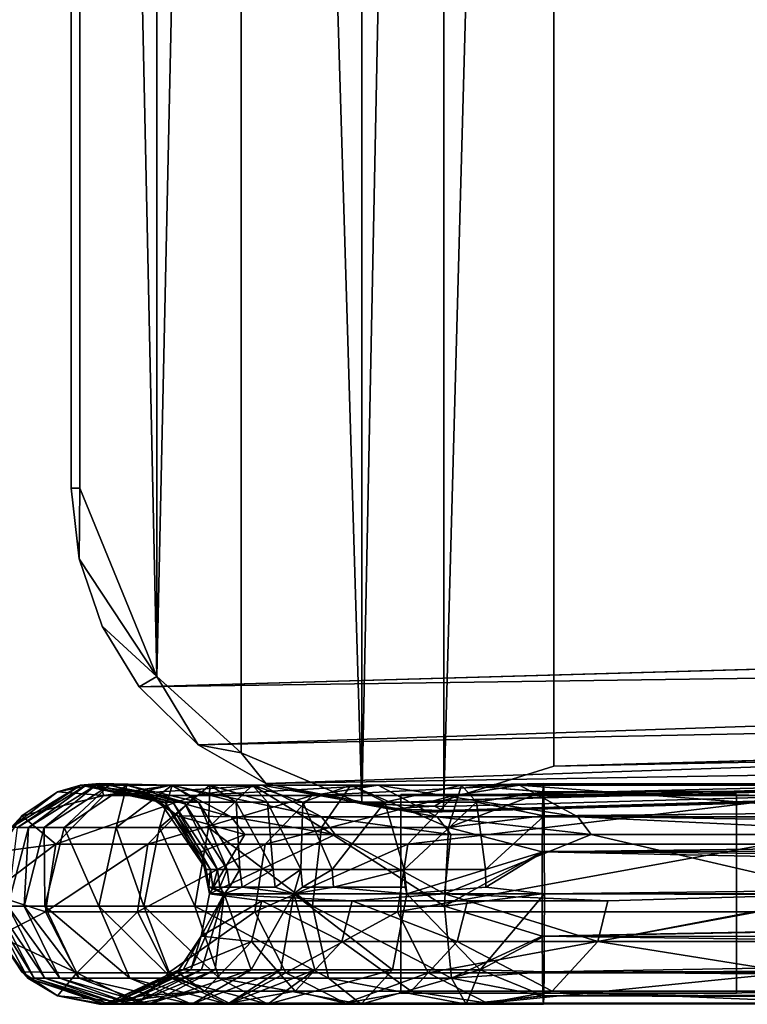
# Model space of a CAD drawing. Units: inches. Extents: x 1018 to 1306, y 55 to 406.
# Drawn here: x 1086 to 1090, y 90 to 95 of the extents above; entities that cross this region are included whole.
import ezdxf

# ---------------------------------------------------------------- set-up
doc = ezdxf.new("R2010")
doc.units = ezdxf.units.IN
doc.header["$MEASUREMENT"] = 0
for name, color, linetype in [('A-FURN', 7, 'Continuous'), ('A-FURN-ATTRIBUTE-T', 7, 'Continuous'), ('TK3SEAT_BASE', 250, 'Continuous')]:
    doc.layers.add(name, color=color, linetype=linetype)

# ---------------------------------------------------------------- blocks, each defined once
blk = doc.blocks.new('3_NCGMS')
at = {"layer": 'TK3SEAT_BASE'}
for points in [[(9.1833, -6.6823, 1.2009), (9.1833, 10.4436, 1.2009), (9.0751, 2.5847, 1.1888)], [(9.1833, -6.6823, 1.2009), (9.206, 2.5849, 1.2003), (9.1833, 10.4436, 1.2009)], [(8.2462, 5.2566, 15.2191), (8.5178, -8.2246, 16.173), (8.0703, 5.1552, 15.1253)], [(8.4853, 4.4177, 15.7394), (8.6915, -7.9237, 16.2927), (8.2462, 5.2566, 15.2191)], [(8.6915, -7.9237, 16.2927), (8.5178, -8.2246, 16.173), (8.2462, 5.2566, 15.2191)], [(7.8753, 5.048, 15.0992), (8.0703, 5.1552, 15.1253), (8.2594, -8.4882, 16.1298)], [(8.2594, -8.4882, 16.1298), (8.0703, 5.1552, 15.1253), (8.5178, -8.2246, 16.173)], [(8.296, 4.5544, 17.6057), (8.6136, -6.6408, 18.4581), (8.3906, 4.5552, 17.5802)], [(8.4599, 4.5519, 17.5109), (8.3906, 4.5552, 17.5802), (8.7666, -7.1302, 18.4342)], [(8.7666, -7.1302, 18.4342), (8.3906, 4.5552, 17.5802), (8.6136, -6.6408, 18.4581)], [(8.7939, -7.1323, 18.3961), (8.4599, 4.5519, 17.5109), (8.7666, -7.1302, 18.4342)], [(8.7939, -7.1323, 18.3961), (8.811, -7.1352, 18.3525), (8.4599, 4.5519, 17.5109)], [(8.4853, 4.5454, 17.4165), (8.4599, 4.5519, 17.5109), (8.811, -7.1352, 18.3525)], [(8.8168, -7.1385, 18.306), (8.4853, 4.5454, 17.4165), (8.811, -7.1352, 18.3525)], [(8.4853, 4.4177, 15.7394), (8.8168, -7.2662, 16.629), (8.6915, -7.9237, 16.2927)], [(8.7286, -6.6853, 0.8967), (8.7434, 2.5822, 0.9291), (8.6912, -6.6871, 0.7084)], [(8.7434, 2.5822, 0.9291), (8.7028, 2.579, 0.6023), (8.6912, -6.6871, 0.7084)], [(8.7287, -6.689, 0.5201), (8.6912, -6.6871, 0.7084), (8.7028, 2.579, 0.6023)], [(8.8776, 2.5763, 0.323), (8.7287, -6.689, 0.5201), (8.7028, 2.579, 0.6023)], [(8.7286, -6.6853, 0.8967), (8.8351, -6.6837, 1.0565), (8.7434, 2.5822, 0.9291)], [(8.8355, -6.6905, 0.3606), (8.7287, -6.689, 0.5201), (8.8776, 2.5763, 0.323)], [(8.7434, 2.5822, 0.9291), (8.8351, -6.6837, 1.0565), (8.981, 2.5844, 1.1573)], [(8.8351, -6.6837, 1.0565), (8.9947, -6.6827, 1.1633), (8.981, 2.5844, 1.1573)], [(8.8355, -6.6905, 0.3606), (8.8776, 2.5763, 0.323), (8.9951, -6.6916, 0.254)], [(8.8776, 2.5763, 0.323), (9.1895, 2.5752, 0.2166), (8.9951, -6.6916, 0.254)], [(8.981, 2.5844, 1.1573), (8.9947, -6.6827, 1.1633), (9.0751, 2.5847, 1.1888)], [(9.1833, -6.6823, 1.2009), (9.0751, 2.5847, 1.1888), (8.9947, -6.6827, 1.1633)], [(9.1835, -6.692, 0.2166), (8.9951, -6.6916, 0.254), (9.1895, 2.5752, 0.2166)], [(9.1833, -6.6823, 1.2009), (9.3717, -6.6827, 1.1634), (9.206, 2.5849, 1.2003)], [(9.3718, -6.6916, 0.2541), (9.1835, -6.692, 0.2166), (9.1895, 2.5752, 0.2166)], [(9.4986, 2.5763, 0.3308), (9.3718, -6.6916, 0.2541), (9.1895, 2.5752, 0.2166)], [(9.206, 2.5849, 1.2003), (9.3717, -6.6827, 1.1634), (9.3744, 2.5845, 1.1623)], [(9.3717, -6.6827, 1.1634), (9.5313, -6.6837, 1.0566), (9.3744, 2.5845, 1.1623)], [(9.5314, -6.6905, 0.3608), (9.3718, -6.6916, 0.2541), (9.4986, 2.5763, 0.3308)], [(9.6177, 2.5823, 0.94), (9.3744, 2.5845, 1.1623), (9.5313, -6.6837, 1.0566)], [(9.4986, 2.5763, 0.3308), (9.6663, 2.5791, 0.6142), (9.638, -6.689, 0.5204)], [(9.5314, -6.6905, 0.3608), (9.4986, 2.5763, 0.3308), (9.638, -6.689, 0.5204)], [(9.638, -6.6853, 0.897), (9.6177, 2.5823, 0.94), (9.5313, -6.6837, 1.0566)], [(9.638, -6.6853, 0.897), (9.6755, -6.6871, 0.7087), (9.6177, 2.5823, 0.94)], [(9.6177, 2.5823, 0.94), (9.6755, -6.6871, 0.7087), (9.6663, 2.5791, 0.6142)], [(9.6755, -6.6871, 0.7087), (9.638, -6.689, 0.5204), (9.6663, 2.5791, 0.6142)], [(9.1833, -5.3325, 16.7331), (9.3955, -4.8645, 18.2843), (9.3955, -6.4448, 13.054)], [(9.6171, -5.0618, 18.3615), (9.3955, -6.4448, 13.054), (9.3955, -4.8645, 18.2843)], [(8.9176, -4.8923, 18.2952), (8.9176, -6.4734, 13.0625), (8.8394, -6.5331, 13.0803)], [(8.9176, -4.8923, 18.2952), (8.8394, -6.5331, 13.0803), (8.8394, -4.9503, 18.3179)], [(8.9176, -4.8923, 18.2952), (9.1833, -5.3325, 16.7331), (8.9176, -6.4734, 13.0625)], [(8.6978, -5.2034, 18.4169), (8.8394, -4.9503, 18.3179), (8.6978, -6.7935, 13.158)], [(8.8394, -6.5331, 13.0803), (8.6978, -6.7935, 13.158), (8.8394, -4.9503, 18.3179)], [(9.6171, -5.0618, 18.3615), (9.6171, -6.6478, 13.1145), (9.3955, -6.4448, 13.054)], [(9.6171, -5.0618, 18.3615), (9.6706, -5.3427, 18.4714), (9.6171, -6.6478, 13.1145)], [(8.6978, -5.2034, 18.4169), (8.6978, -6.7935, 13.158), (8.7442, -7.0838, 13.2445)], [(8.6978, -5.2034, 18.4169), (8.7442, -7.0838, 13.2445), (8.7442, -5.4855, 18.5273)], [(9.1833, -7.127, 9.8893), (8.9176, -6.4734, 13.0625), (9.1833, -5.3325, 16.7331)], [(9.1833, -5.3325, 16.7331), (9.2138, -6.3996, 13.0405), (9.1833, -7.127, 9.8893)], [(9.1833, -5.3325, 16.7331), (9.3955, -6.4448, 13.054), (9.2138, -6.3996, 13.0405)], [(9.5354, -5.5988, 18.5716), (9.6706, -6.9369, 13.2007), (9.6706, -5.3427, 18.4714)], [(9.6171, -6.6478, 13.1145), (9.6706, -5.3427, 18.4714), (9.6706, -6.9369, 13.2007)], [(8.9609, -5.6874, 18.6063), (8.7442, -5.4855, 18.5273), (8.9609, -7.2916, 13.3065)], [(8.9609, -7.2916, 13.3065), (8.7442, -5.4855, 18.5273), (8.7442, -7.0838, 13.2445)], [(9.5354, -5.5988, 18.5716), (9.2636, -5.7308, 18.6233), (9.5354, -7.2005, 13.2793)], [(9.5354, -5.5988, 18.5716), (9.5354, -7.2005, 13.2793), (9.6706, -6.9369, 13.2007)], [(8.9609, -5.6874, 18.6063), (8.9609, -7.2916, 13.3065), (9.2636, -7.3363, 13.3198)], [(8.9609, -5.6874, 18.6063), (9.2636, -7.3363, 13.3198), (9.2636, -5.7308, 18.6233)], [(9.5354, -7.2005, 13.2793), (9.2636, -5.7308, 18.6233), (9.2636, -7.3363, 13.3198)], [(9.2138, -7.0247, 10.3825), (9.1833, -7.127, 9.8893), (9.2138, -6.3996, 13.0405)], [(9.2138, -7.0247, 10.3825), (9.2138, -6.3996, 13.0405), (9.3955, -6.4448, 13.054)], [(9.3955, -7.0705, 10.3941), (9.2138, -7.0247, 10.3825), (9.3955, -6.4448, 13.054)], [(9.3955, -7.0705, 10.3941), (9.3955, -6.4448, 13.054), (9.6171, -6.6478, 13.1145)], [(8.9176, -6.4734, 13.0625), (8.9176, -7.0994, 10.4014), (8.8394, -7.1598, 10.4167)], [(8.9176, -6.4734, 13.0625), (8.8394, -7.1598, 10.4167), (8.8394, -6.5331, 13.0803)], [(8.9176, -6.4734, 13.0625), (9.1833, -7.127, 9.8893), (8.9176, -7.0994, 10.4014)], [(8.8394, -6.5331, 13.0803), (8.8394, -7.1598, 10.4167), (8.6978, -7.4232, 10.4835)], [(8.8394, -6.5331, 13.0803), (8.6978, -7.4232, 10.4835), (8.6978, -6.7935, 13.158)], [(-9.0658, -6.6408, 18.4581), (-9.2188, -7.1302, 18.4342), (8.7666, -7.1302, 18.4342)], [(8.6136, -6.6408, 18.4581), (-9.0658, -6.6408, 18.4581), (8.7666, -7.1302, 18.4342)], [(9.3955, -7.0705, 10.3941), (9.6171, -6.6478, 13.1145), (9.6171, -7.2758, 10.4461)], [(9.6171, -6.6478, 13.1145), (9.6706, -6.9369, 13.2007), (9.6171, -7.2758, 10.4461)], [(8.6912, -6.6871, 0.7084), (8.6981, -7.0512, 0.6654), (8.7286, -6.6853, 0.8967)], [(8.6912, -6.6871, 0.7084), (8.7287, -6.689, 0.5201), (8.6981, -7.0512, 0.6654)], [(8.6981, -7.0512, 0.6654), (8.7745, -6.9842, 1.0149), (8.7286, -6.6853, 0.8967)], [(8.6981, -7.0512, 0.6654), (8.7287, -6.689, 0.5201), (8.887, -7.1098, 0.36)], [(8.8351, -6.6837, 1.0565), (8.7286, -6.6853, 0.8967), (8.7745, -6.9842, 1.0149)], [(8.7287, -6.689, 0.5201), (8.8355, -6.6905, 0.3606), (8.887, -7.1098, 0.36)], [(9.0745, -6.9454, 1.2172), (8.8351, -6.6837, 1.0565), (8.7745, -6.9842, 1.0149)], [(8.8351, -6.6837, 1.0565), (9.0745, -6.9454, 1.2172), (8.9947, -6.6827, 1.1633)], [(8.8355, -6.6905, 0.3606), (8.9951, -6.6916, 0.254), (8.887, -7.1098, 0.36)], [(9.2379, -7.128, 0.2655), (8.887, -7.1098, 0.36), (8.9951, -6.6916, 0.254)], [(9.1833, -6.6823, 1.2009), (8.9947, -6.6827, 1.1633), (9.1529, -6.9433, 1.2283)], [(8.9947, -6.6827, 1.1633), (9.0745, -6.9454, 1.2172), (9.1529, -6.9433, 1.2283)], [(9.1835, -6.692, 0.2166), (9.2379, -7.128, 0.2655), (8.9951, -6.6916, 0.254)], [(9.1833, -7.2947, 1.3436), (9.1833, -6.6823, 1.2009), (9.1529, -6.9433, 1.2283)], [(9.3717, -6.6827, 1.1634), (9.1833, -6.6823, 1.2009), (9.5217, -6.9685, 1.0968)], [(9.1833, -7.2947, 1.3436), (9.5217, -6.9685, 1.0968), (9.1833, -6.6823, 1.2009)], [(9.1835, -6.692, 0.2166), (9.3718, -6.6916, 0.2541), (9.2379, -7.128, 0.2655)], [(9.2379, -7.128, 0.2655), (9.3718, -6.6916, 0.2541), (9.559, -7.0957, 0.4337)], [(9.5313, -6.6837, 1.0566), (9.3717, -6.6827, 1.1634), (9.5217, -6.9685, 1.0968)], [(9.3718, -6.6916, 0.2541), (9.5314, -6.6905, 0.3608), (9.559, -7.0957, 0.4337)], [(9.638, -6.6853, 0.897), (9.5313, -6.6837, 1.0566), (9.5217, -6.9685, 1.0968)], [(9.6747, -7.0307, 0.7725), (9.638, -6.6853, 0.897), (9.5217, -6.9685, 1.0968)], [(9.5314, -6.6905, 0.3608), (9.638, -6.689, 0.5204), (9.559, -7.0957, 0.4337)], [(9.6747, -7.0307, 0.7725), (9.559, -7.0957, 0.4337), (9.638, -6.689, 0.5204)], [(9.6755, -6.6871, 0.7087), (9.638, -6.6853, 0.897), (9.6747, -7.0307, 0.7725)], [(9.6755, -6.6871, 0.7087), (9.6747, -7.0307, 0.7725), (9.638, -6.689, 0.5204)], [(8.7442, -7.7169, 10.5579), (8.7442, -7.0838, 13.2445), (8.6978, -6.7935, 13.158)], [(8.7442, -7.7169, 10.5579), (8.6978, -6.7935, 13.158), (8.6978, -7.4232, 10.4835)], [(9.0745, -6.9454, 1.2172), (8.7745, -6.9842, 1.0149), (9.0745, -7.3069, 1.3359)], [(9.1833, -7.2947, 1.3436), (9.1529, -6.9433, 1.2283), (9.0745, -6.9454, 1.2172)], [(9.1833, -7.2947, 1.3436), (9.0745, -6.9454, 1.2172), (9.0745, -7.3069, 1.3359)], [(9.1833, -7.2947, 1.3436), (9.5217, -7.3587, 1.2247), (9.5217, -6.9685, 1.0968)], [(9.6747, -7.0307, 0.7725), (9.5217, -6.9685, 1.0968), (9.6747, -7.4982, 0.9254)], [(9.5217, -7.3587, 1.2247), (9.6747, -7.4982, 0.9254), (9.5217, -6.9685, 1.0968)], [(9.6706, -7.5682, 10.5202), (9.6706, -6.9369, 13.2007), (9.5354, -7.2005, 13.2793)], [(9.6706, -7.5682, 10.5202), (9.6171, -7.2758, 10.4461), (9.6706, -6.9369, 13.2007)], [(8.6981, -7.0512, 0.6654), (8.7745, -7.3939, 1.1491), (8.7745, -6.9842, 1.0149)], [(9.0745, -7.3069, 1.3359), (8.7745, -6.9842, 1.0149), (8.7745, -7.3939, 1.1491)], [(8.6981, -7.0512, 0.6654), (8.887, -7.1098, 0.36), (8.6981, -7.5442, 0.8266)], [(8.6981, -7.0512, 0.6654), (8.6981, -7.5442, 0.8266), (8.7745, -7.3939, 1.1491)], [(9.2138, -7.0247, 10.3825), (9.2138, -7.5387, 7.7008), (9.1833, -7.127, 9.8893)], [(9.2138, -7.0247, 10.3825), (9.3955, -7.0705, 10.3941), (9.2138, -7.5387, 7.7008)], [(9.6747, -7.0307, 0.7725), (9.6747, -7.4982, 0.9254), (9.559, -7.6439, 0.6127)], [(9.6747, -7.0307, 0.7725), (9.559, -7.6439, 0.6127), (9.559, -7.0957, 0.4337)], [(8.6981, -7.5442, 0.8266), (8.887, -7.1098, 0.36), (8.887, -7.6756, 0.5446)], [(8.7442, -7.7169, 10.5579), (8.9609, -7.9271, 10.6111), (8.7442, -7.0838, 13.2445)], [(8.9609, -7.2916, 13.3065), (8.7442, -7.0838, 13.2445), (8.9609, -7.9271, 10.6111)], [(8.9176, -7.6142, 7.7166), (8.8394, -7.6752, 7.7293), (8.9176, -7.0994, 10.4014)], [(8.8394, -7.1598, 10.4167), (8.9176, -7.0994, 10.4014), (8.8394, -7.6752, 7.7293)], [(9.2379, -7.128, 0.2655), (8.887, -7.6756, 0.5446), (8.887, -7.1098, 0.36)], [(8.9176, -7.6142, 7.7166), (8.9176, -7.0994, 10.4014), (9.1833, -7.127, 9.8893)], [(9.3955, -7.585, 7.7104), (9.2138, -7.5387, 7.7008), (9.3955, -7.0705, 10.3941)], [(9.2379, -7.128, 0.2655), (9.559, -7.0957, 0.4337), (9.2379, -7.7162, 0.4575)], [(9.2379, -7.7162, 0.4575), (9.559, -7.0957, 0.4337), (9.559, -7.6439, 0.6127)], [(9.3955, -7.585, 7.7104), (9.3955, -7.0705, 10.3941), (9.6171, -7.2758, 10.4461)], [(-9.2188, -7.1302, 18.4342), (-9.2343, -7.4952, 18.3332), (8.7821, -7.4952, 18.3332)], [(8.7666, -7.1302, 18.4342), (-9.2188, -7.1302, 18.4342), (8.7821, -7.4952, 18.3332)], [(8.7939, -7.1323, 18.3961), (8.7666, -7.1302, 18.4342), (8.792, -7.172, 18.4036)], [(8.7666, -7.1302, 18.4342), (8.7821, -7.4952, 18.3332), (8.792, -7.172, 18.4036)], [(8.7939, -7.1323, 18.3961), (8.792, -7.172, 18.4036), (8.811, -7.1352, 18.3525)], [(8.8036, -7.3774, 18.3242), (8.811, -7.1352, 18.3525), (8.792, -7.172, 18.4036)], [(8.8152, -7.2582, 18.3152), (8.811, -7.1352, 18.3525), (8.8036, -7.3774, 18.3242)], [(8.8152, -7.2582, 18.3152), (8.8168, -7.1385, 18.306), (8.811, -7.1352, 18.3525)], [(8.8168, -7.1385, 18.306), (8.8152, -7.2582, 18.3152), (8.8168, -7.2662, 16.629)], [(9.2379, -7.128, 0.2655), (9.2379, -7.7162, 0.4575), (8.887, -7.6756, 0.5446)], [(9.1833, -8.1744, 2.8921), (8.9176, -7.6142, 7.7166), (9.1833, -7.127, 9.8893)], [(9.1833, -8.1744, 2.8921), (9.1833, -7.127, 9.8893), (9.2138, -7.5387, 7.7008)], [(8.6978, -7.9411, 7.7851), (8.6978, -7.4232, 10.4835), (8.8394, -7.1598, 10.4167)], [(8.6978, -7.9411, 7.7851), (8.8394, -7.1598, 10.4167), (8.8394, -7.6752, 7.7293)], [(8.8036, -7.3774, 18.3242), (8.792, -7.172, 18.4036), (8.7821, -7.4952, 18.3332)], [(9.5354, -7.2005, 13.2793), (9.2636, -7.3363, 13.3198), (9.5354, -7.8348, 10.5877)], [(9.6706, -7.5682, 10.5202), (9.5354, -7.2005, 13.2793), (9.5354, -7.8348, 10.5877)], [(8.8168, -7.2662, 16.629), (8.7821, -7.4952, 18.3332), (8.6915, -7.9237, 16.2927)], [(8.8036, -7.3774, 18.3242), (8.7821, -7.4952, 18.3332), (8.8168, -7.2662, 16.629)], [(8.8152, -7.2582, 18.3152), (8.8036, -7.3774, 18.3242), (8.8168, -7.2662, 16.629)], [(9.6171, -7.7923, 7.7539), (9.3955, -7.585, 7.7104), (9.6171, -7.2758, 10.4461)], [(9.6171, -7.7923, 7.7539), (9.6171, -7.2758, 10.4461), (9.6706, -7.5682, 10.5202)], [(9.0745, -7.3069, 1.3359), (8.7745, -7.3939, 1.1491), (9.0745, -7.6285, 1.5391)], [(9.2636, -7.9722, 10.6226), (9.2636, -7.3363, 13.3198), (8.9609, -7.2916, 13.3065)], [(9.2636, -7.9722, 10.6226), (8.9609, -7.2916, 13.3065), (8.9609, -7.9271, 10.6111)], [(9.1833, -7.2947, 1.3436), (9.0745, -7.3069, 1.3359), (9.1529, -7.3021, 1.3461)], [(9.0745, -7.3069, 1.3359), (9.1529, -7.6214, 1.5478), (9.1529, -7.3021, 1.3461)], [(9.0745, -7.3069, 1.3359), (9.0745, -7.6285, 1.5391), (9.1529, -7.6214, 1.5478)], [(9.1833, -7.2947, 1.3436), (9.1529, -7.3021, 1.3461), (9.1529, -7.6214, 1.5478)], [(9.1833, -7.2947, 1.3436), (9.1529, -7.6214, 1.5478), (9.1833, -7.7985, 1.72)], [(9.1833, -7.7985, 1.72), (9.5217, -7.3587, 1.2247), (9.1833, -7.2947, 1.3436)], [(9.5217, -7.7059, 1.4439), (9.5217, -7.3587, 1.2247), (9.1833, -7.7985, 1.72)], [(9.2636, -7.9722, 10.6226), (9.5354, -7.8348, 10.5877), (9.2636, -7.3363, 13.3198)], [(9.5217, -7.7059, 1.4439), (9.6747, -7.9142, 1.1877), (9.5217, -7.3587, 1.2247)], [(9.5217, -7.3587, 1.2247), (9.6747, -7.9142, 1.1877), (9.6747, -7.4982, 0.9254)], [(8.6981, -7.5442, 0.8266), (8.7745, -7.7585, 1.3792), (8.7745, -7.3939, 1.1491)], [(9.0745, -7.6285, 1.5391), (8.7745, -7.3939, 1.1491), (8.7745, -7.7585, 1.3792)], [(8.6978, -7.9411, 7.7851), (8.7442, -8.2376, 7.8472), (8.6978, -7.4232, 10.4835)], [(8.7442, -8.2376, 7.8472), (8.7442, -7.7169, 10.5579), (8.6978, -7.4232, 10.4835)], [(-9.2343, -7.4952, 18.3332), (-9.0067, -8.034, 18.0211), (8.7821, -7.4952, 18.3332)], [(8.5544, -8.034, 18.0211), (8.7821, -7.4952, 18.3332), (-9.0067, -8.034, 18.0211)], [(8.5544, -8.034, 18.0211), (8.6915, -7.9237, 16.2927), (8.7821, -7.4952, 18.3332)], [(9.559, -7.6439, 0.6127), (9.6747, -7.4982, 0.9254), (9.559, -8.1318, 0.92)], [(9.6747, -7.4982, 0.9254), (9.6747, -7.9142, 1.1877), (9.559, -8.1318, 0.92)], [(8.6981, -7.5442, 0.8266), (8.887, -7.6756, 0.5446), (8.6981, -7.983, 1.1031)], [(8.6981, -7.5442, 0.8266), (8.6981, -7.983, 1.1031), (8.7745, -7.7585, 1.3792)], [(9.2138, -7.9408, 5), (9.1833, -8.1744, 2.8921), (9.2138, -7.5387, 7.7008)], [(9.2138, -7.9408, 5), (9.2138, -7.5387, 7.7008), (9.3955, -7.585, 7.7104)], [(9.2138, -7.9408, 5), (9.3955, -7.585, 7.7104), (9.3955, -7.9874, 5.0077)], [(9.6171, -7.7923, 7.7539), (9.3955, -7.9874, 5.0077), (9.3955, -7.585, 7.7104)], [(9.6706, -8.0875, 7.8157), (9.6706, -7.5682, 10.5202), (9.5354, -7.8348, 10.5877)], [(9.6171, -7.7923, 7.7539), (9.6706, -7.5682, 10.5202), (9.6706, -8.0875, 7.8157)], [(9.0745, -7.6285, 1.5391), (8.7745, -7.7585, 1.3792), (9.0745, -7.7682, 1.6688)], [(8.9176, -8.0168, 5.0126), (8.8394, -8.0783, 5.0229), (8.9176, -7.6142, 7.7166)], [(8.9176, -7.6142, 7.7166), (8.8394, -8.0783, 5.0229), (8.8394, -7.6752, 7.7293)], [(8.9176, -8.0168, 5.0126), (8.9176, -7.6142, 7.7166), (9.1833, -8.1744, 2.8921)], [(9.0745, -7.6285, 1.5391), (9.1529, -7.7601, 1.6766), (9.1529, -7.6214, 1.5478)], [(9.0745, -7.6285, 1.5391), (9.0745, -7.7682, 1.6688), (9.1529, -7.7601, 1.6766)], [(9.1529, -7.7601, 1.6766), (9.1833, -7.7985, 1.72), (9.1529, -7.6214, 1.5478)], [(8.6978, -8.3463, 5.0675), (8.6978, -7.9411, 7.7851), (8.8394, -7.6752, 7.7293)], [(8.6978, -8.3463, 5.0675), (8.8394, -7.6752, 7.7293), (8.8394, -8.0783, 5.0229)], [(8.6981, -7.983, 1.1031), (8.887, -7.6756, 0.5446), (8.887, -8.1792, 0.8618)], [(9.2379, -7.7162, 0.4575), (8.887, -8.1792, 0.8618), (8.887, -7.6756, 0.5446)], [(9.2379, -7.7162, 0.4575), (9.559, -7.6439, 0.6127), (9.2379, -8.2398, 0.7872)], [(9.559, -7.6439, 0.6127), (9.559, -8.1318, 0.92), (9.2379, -8.2398, 0.7872)], [(8.9609, -8.4498, 7.8917), (8.9609, -7.9271, 10.6111), (8.7442, -7.7169, 10.5579)], [(8.9609, -8.4498, 7.8917), (8.7442, -7.7169, 10.5579), (8.7442, -8.2376, 7.8472)], [(9.2379, -7.7162, 0.4575), (9.2379, -8.2398, 0.7872), (8.887, -8.1792, 0.8618)], [(9.5217, -7.7059, 1.4439), (9.1833, -7.7985, 1.72), (9.5217, -7.8567, 1.5839)], [(9.5217, -7.7059, 1.4439), (9.5217, -7.8567, 1.5839), (9.6747, -8.0949, 1.3552)], [(9.5217, -7.7059, 1.4439), (9.6747, -8.0949, 1.3552), (9.6747, -7.9142, 1.1877)], [(8.6981, -7.983, 1.1031), (8.7745, -7.9168, 1.5261), (8.7745, -7.7585, 1.3792)], [(8.7745, -7.9168, 1.5261), (9.0745, -7.7682, 1.6688), (8.7745, -7.7585, 1.3792)], [(8.7745, -7.9168, 1.5261), (9.0745, -7.8908, 1.8147), (9.0745, -7.7682, 1.6688)], [(9.1529, -7.7601, 1.6766), (9.0745, -7.7682, 1.6688), (9.1833, -7.7985, 1.72)], [(9.0745, -7.8908, 1.8147), (9.1529, -7.8818, 1.8215), (9.0745, -7.7682, 1.6688)], [(9.1529, -7.8818, 1.8215), (9.1833, -7.7985, 1.72), (9.0745, -7.7682, 1.6688)], [(9.1833, -7.7985, 1.72), (9.1529, -8.0288, 2.064), (9.1833, -8.1091, 2.2667)], [(9.1529, -8.0288, 2.064), (9.1833, -7.7985, 1.72), (9.1529, -7.8818, 1.8215)], [(9.1833, -8.1091, 2.2667), (9.5217, -7.9891, 1.7413), (9.1833, -7.7985, 1.72)], [(9.5217, -7.9891, 1.7413), (9.5217, -7.8567, 1.5839), (9.1833, -7.7985, 1.72)], [(9.6171, -8.1963, 5.0425), (9.3955, -7.9874, 5.0077), (9.6171, -7.7923, 7.7539)], [(9.6171, -8.1963, 5.0425), (9.6171, -7.7923, 7.7539), (9.6706, -8.0875, 7.8157)], [(9.5354, -8.3567, 7.8721), (9.5354, -7.8348, 10.5877), (9.2636, -7.9722, 10.6226)], [(9.6747, -8.0949, 1.3552), (9.5217, -7.8567, 1.5839), (9.6747, -8.2536, 1.5437)], [(9.5217, -7.9891, 1.7413), (9.6747, -8.2536, 1.5437), (9.5217, -7.8567, 1.5839)], [(9.5354, -8.3567, 7.8721), (9.6706, -8.0875, 7.8157), (9.5354, -7.8348, 10.5877)], [(8.7745, -7.9168, 1.5261), (8.7745, -8.0559, 1.6914), (9.0745, -7.8908, 1.8147)], [(9.0745, -8.0389, 2.059), (9.0745, -7.8908, 1.8147), (8.7745, -8.0559, 1.6914)], [(9.1529, -8.0288, 2.064), (9.1529, -7.8818, 1.8215), (9.0745, -7.8908, 1.8147)], [(9.1529, -8.0288, 2.064), (9.0745, -7.8908, 1.8147), (9.0745, -8.0389, 2.059)], [(8.6915, -7.9237, 16.2927), (8.5544, -8.034, 18.0211), (8.5178, -8.2246, 16.173)], [(8.6978, -8.3463, 5.0675), (8.7442, -8.6451, 5.1172), (8.6978, -7.9411, 7.7851)], [(8.6978, -7.9411, 7.7851), (8.7442, -8.6451, 5.1172), (8.7442, -8.2376, 7.8472)], [(8.6981, -7.983, 1.1031), (8.6981, -8.1735, 1.2797), (8.7745, -7.9168, 1.5261)], [(8.7745, -7.9168, 1.5261), (8.6981, -8.1735, 1.2797), (8.7745, -8.0559, 1.6914)], [(8.9609, -8.4498, 7.8917), (9.2636, -8.4954, 7.9012), (8.9609, -7.9271, 10.6111)], [(9.2636, -8.4954, 7.9012), (9.2636, -7.9722, 10.6226), (8.9609, -7.9271, 10.6111)], [(9.1833, -8.1744, 2.8921), (9.2138, -7.9408, 5), (9.372, -8.2119, 2.8958)], [(9.2138, -7.9408, 5), (9.3955, -7.9874, 5.0077), (9.372, -8.2119, 2.8958)], [(9.6747, -8.0949, 1.3552), (9.559, -8.3438, 1.1163), (9.6747, -7.9142, 1.1877)], [(9.559, -8.3438, 1.1163), (9.559, -8.1318, 0.92), (9.6747, -7.9142, 1.1877)], [(8.6981, -7.983, 1.1031), (8.887, -8.1792, 0.8618), (8.6981, -8.1735, 1.2797)], [(9.5217, -8.149, 2.0049), (9.5217, -7.9891, 1.7413), (9.1833, -8.1091, 2.2667)], [(9.5354, -8.3567, 7.8721), (9.2636, -7.9722, 10.6226), (9.2636, -8.4954, 7.9012)], [(9.5316, -8.3182, 2.9063), (9.372, -8.2119, 2.8958), (9.3955, -7.9874, 5.0077)], [(9.6171, -8.1963, 5.0425), (9.5316, -8.3182, 2.9063), (9.3955, -7.9874, 5.0077)], [(9.5217, -8.149, 2.0049), (9.6747, -8.4453, 1.8593), (9.5217, -7.9891, 1.7413)], [(9.5217, -7.9891, 1.7413), (9.6747, -8.4453, 1.8593), (9.6747, -8.2536, 1.5437)], [(8.995, -8.2117, 2.8958), (8.8354, -8.3179, 2.9062), (8.9176, -8.0168, 5.0126)], [(8.9176, -8.0168, 5.0126), (8.8354, -8.3179, 2.9062), (8.8394, -8.0783, 5.0229)], [(8.995, -8.2117, 2.8958), (8.9176, -8.0168, 5.0126), (9.1833, -8.1744, 2.8921)], [(9.1529, -8.0288, 2.064), (9.0745, -8.0389, 2.059), (9.1529, -8.0849, 2.1944)], [(9.1529, -8.0288, 2.064), (9.1529, -8.0849, 2.1944), (9.1833, -8.1091, 2.2667)], [(8.5544, -8.034, 18.0211), (-9.0067, -8.034, 18.0211), (8.2134, -8.4094, 17.6148)], [(-9.0067, -8.034, 18.0211), (-8.6656, -8.4094, 17.6148), (8.2134, -8.4094, 17.6148)], [(8.5544, -8.034, 18.0211), (8.2134, -8.4094, 17.6148), (8.5178, -8.2246, 16.173)], [(8.7745, -8.0559, 1.6914), (8.6981, -8.3409, 1.4784), (8.7745, -8.2238, 1.9681)], [(8.6981, -8.3409, 1.4784), (8.7745, -8.0559, 1.6914), (8.6981, -8.1735, 1.2797)], [(9.0745, -8.0389, 2.059), (8.7745, -8.0559, 1.6914), (8.7745, -8.2238, 1.9681)], [(9.0745, -8.0389, 2.059), (8.7745, -8.2238, 1.9681), (9.0745, -8.0954, 2.1904)], [(9.0745, -8.0389, 2.059), (9.0745, -8.0954, 2.1904), (9.1529, -8.0849, 2.1944)], [(8.6978, -8.3463, 5.0675), (8.8394, -8.0783, 5.0229), (8.7287, -8.4768, 2.9218)], [(8.8354, -8.3179, 2.9062), (8.7287, -8.4768, 2.9218), (8.8394, -8.0783, 5.0229)], [(9.0745, -8.1396, 2.3264), (9.0745, -8.0954, 2.1904), (8.7745, -8.288, 2.1169)], [(9.0745, -8.0954, 2.1904), (8.7745, -8.2238, 1.9681), (8.7745, -8.288, 2.1169)], [(9.1529, -8.0849, 2.1944), (9.0745, -8.0954, 2.1904), (9.1529, -8.1287, 2.3294)], [(9.0745, -8.1396, 2.3264), (9.1529, -8.1287, 2.3294), (9.0745, -8.0954, 2.1904)], [(9.1529, -8.0849, 2.1944), (9.1529, -8.1287, 2.3294), (9.1833, -8.1091, 2.2667)], [(9.1833, -8.1091, 2.2667), (9.1529, -8.1781, 2.6086), (9.1833, -8.1744, 2.8921)], [(9.1529, -8.1599, 2.4679), (9.1833, -8.1091, 2.2667), (9.1529, -8.1287, 2.3294)], [(9.1529, -8.1599, 2.4679), (9.1529, -8.1781, 2.6086), (9.1833, -8.1091, 2.2667)], [(9.1833, -8.1744, 2.8921), (9.372, -8.2119, 2.8958), (9.1833, -8.1091, 2.2667)], [(9.5217, -8.149, 2.0049), (9.1833, -8.1091, 2.2667), (9.5217, -8.21, 2.1467)], [(9.5217, -8.2577, 2.2934), (9.5217, -8.21, 2.1467), (9.1833, -8.1091, 2.2667)], [(9.5217, -8.2577, 2.2934), (9.1833, -8.1091, 2.2667), (9.372, -8.2119, 2.8958)], [(9.5354, -8.3567, 7.8721), (9.6706, -8.4939, 5.092), (9.6706, -8.0875, 7.8157)], [(9.6747, -8.0949, 1.3552), (9.6747, -8.2536, 1.5437), (9.559, -8.53, 1.3372)], [(9.6747, -8.0949, 1.3552), (9.559, -8.53, 1.3372), (9.559, -8.3438, 1.1163)], [(9.6171, -8.1963, 5.0425), (9.6706, -8.0875, 7.8157), (9.6706, -8.4939, 5.092)], [(8.7745, -8.338, 2.271), (9.0745, -8.1396, 2.3264), (8.7745, -8.288, 2.1169)], [(9.0745, -8.1396, 2.3264), (8.7745, -8.338, 2.271), (9.0745, -8.1709, 2.4659)], [(9.1529, -8.1599, 2.4679), (9.1529, -8.1287, 2.3294), (9.0745, -8.1396, 2.3264)], [(9.1529, -8.1599, 2.4679), (9.0745, -8.1396, 2.3264), (9.0745, -8.1709, 2.4659)], [(9.1529, -8.1599, 2.4679), (9.0745, -8.1709, 2.4659), (9.1529, -8.1781, 2.6086)], [(9.2379, -8.2398, 0.7872), (9.559, -8.1318, 0.92), (9.2379, -8.4673, 0.9978)], [(9.2379, -8.4673, 0.9978), (9.559, -8.1318, 0.92), (9.559, -8.3438, 1.1163)], [(9.5217, -8.149, 2.0049), (9.5217, -8.21, 2.1467), (9.6747, -8.5185, 2.029)], [(9.5217, -8.149, 2.0049), (9.6747, -8.5185, 2.029), (9.6747, -8.4453, 1.8593)], [(8.6981, -8.3409, 1.4784), (8.6981, -8.1735, 1.2797), (8.887, -8.3979, 1.0644)], [(8.6981, -8.1735, 1.2797), (8.887, -8.1792, 0.8618), (8.887, -8.3979, 1.0644)], [(8.7745, -8.3737, 2.4291), (9.0745, -8.1893, 2.6077), (9.0745, -8.1709, 2.4659)], [(8.7745, -8.3737, 2.4291), (9.0745, -8.1709, 2.4659), (8.7745, -8.338, 2.271)], [(8.7745, -8.3946, 2.5898), (8.8354, -8.3179, 2.9062), (9.0745, -8.1893, 2.6077)], [(8.7745, -8.3946, 2.5898), (9.0745, -8.1893, 2.6077), (8.7745, -8.3737, 2.4291)], [(8.8354, -8.3179, 2.9062), (8.995, -8.2117, 2.8958), (9.0745, -8.1893, 2.6077)], [(8.887, -8.1792, 0.8618), (9.2379, -8.2398, 0.7872), (8.887, -8.3979, 1.0644)], [(8.995, -8.2117, 2.8958), (9.1833, -8.1744, 2.8921), (9.0745, -8.1893, 2.6077)], [(9.0745, -8.1709, 2.4659), (9.0745, -8.1893, 2.6077), (9.1529, -8.1781, 2.6086)], [(9.1833, -8.1744, 2.8921), (9.1529, -8.1781, 2.6086), (9.0745, -8.1893, 2.6077)], [(9.6381, -8.4771, 2.9219), (9.5316, -8.3182, 2.9063), (9.6171, -8.1963, 5.0425)], [(9.6381, -8.4771, 2.9219), (9.6171, -8.1963, 5.0425), (9.6755, -8.6645, 2.9403)], [(9.6171, -8.1963, 5.0425), (9.6706, -8.4939, 5.092), (9.6755, -8.6645, 2.9403)], [(8.2134, -8.4094, 17.6148), (8.2594, -8.4882, 16.1298), (8.5178, -8.2246, 16.173)], [(8.7745, -8.288, 2.1169), (8.7745, -8.2238, 1.9681), (8.6981, -8.5432, 1.8112)], [(8.6981, -8.3409, 1.4784), (8.6981, -8.5432, 1.8112), (8.7745, -8.2238, 1.9681)], [(8.9609, -8.859, 5.1528), (8.9609, -8.4498, 7.8917), (8.7442, -8.2376, 7.8472)], [(8.9609, -8.859, 5.1528), (8.7442, -8.2376, 7.8472), (8.7442, -8.6451, 5.1172)], [(9.2379, -8.2398, 0.7872), (9.2379, -8.4673, 0.9978), (8.887, -8.3979, 1.0644)], [(9.5316, -8.3182, 2.9063), (9.5217, -8.3115, 2.597), (9.372, -8.2119, 2.8958)], [(9.5217, -8.3115, 2.597), (9.5217, -8.2916, 2.444), (9.372, -8.2119, 2.8958)], [(9.5217, -8.2577, 2.2934), (9.372, -8.2119, 2.8958), (9.5217, -8.2916, 2.444)], [(9.6747, -8.5185, 2.029), (9.5217, -8.21, 2.1467), (9.6747, -8.5758, 2.2048)], [(9.5217, -8.2577, 2.2934), (9.6747, -8.5758, 2.2048), (9.5217, -8.21, 2.1467)], [(8.7745, -8.338, 2.271), (8.7745, -8.288, 2.1169), (8.6981, -8.6204, 1.9902)], [(8.6981, -8.6204, 1.9902), (8.7745, -8.288, 2.1169), (8.6981, -8.5432, 1.8112)], [(9.6747, -8.5758, 2.2048), (9.5217, -8.2577, 2.2934), (9.6747, -8.6165, 2.3851)], [(9.5217, -8.2577, 2.2934), (9.5217, -8.2916, 2.444), (9.6747, -8.6165, 2.3851)], [(9.5217, -8.3115, 2.597), (9.6747, -8.6405, 2.5683), (9.5217, -8.2916, 2.444)], [(9.5217, -8.2916, 2.444), (9.6747, -8.6405, 2.5683), (9.6747, -8.6165, 2.3851)], [(9.559, -8.53, 1.3372), (9.6747, -8.2536, 1.5437), (9.559, -8.755, 1.7071)], [(9.6747, -8.4453, 1.8593), (9.559, -8.755, 1.7071), (9.6747, -8.2536, 1.5437)], [(8.6981, -8.6808, 2.1755), (8.7745, -8.338, 2.271), (8.6981, -8.6204, 1.9902)], [(8.6981, -8.6808, 2.1755), (8.7745, -8.3737, 2.4291), (8.7745, -8.338, 2.271)], [(8.887, -8.5901, 1.2923), (8.6981, -8.3409, 1.4784), (8.887, -8.3979, 1.0644)], [(8.887, -8.5901, 1.2923), (8.6981, -8.5432, 1.8112), (8.6981, -8.3409, 1.4784)], [(8.8354, -8.3179, 2.9062), (8.7745, -8.3946, 2.5898), (8.7287, -8.4768, 2.9218)], [(9.5316, -8.3182, 2.9063), (9.6381, -8.4771, 2.9219), (9.5217, -8.3115, 2.597)], [(9.5217, -8.3115, 2.597), (9.6381, -8.4771, 2.9219), (9.6747, -8.6405, 2.5683)], [(8.6912, -8.6642, 2.9402), (8.6978, -8.3463, 5.0675), (8.7287, -8.4768, 2.9218)], [(8.6978, -8.3463, 5.0675), (8.6912, -8.6642, 2.9402), (8.7442, -8.6451, 5.1172)], [(8.7745, -8.3946, 2.5898), (8.7745, -8.3737, 2.4291), (8.6981, -8.7238, 2.3656)], [(8.6981, -8.6808, 2.1755), (8.6981, -8.7238, 2.3656), (8.7745, -8.3737, 2.4291)], [(9.559, -8.53, 1.3372), (9.2379, -8.6671, 1.2347), (9.559, -8.3438, 1.1163)], [(9.2379, -8.6671, 1.2347), (9.2379, -8.4673, 0.9978), (9.559, -8.3438, 1.1163)], [(9.5354, -8.7652, 5.1372), (9.5354, -8.3567, 7.8721), (9.2636, -8.4954, 7.9012)], [(9.5354, -8.7652, 5.1372), (9.6706, -8.4939, 5.092), (9.5354, -8.3567, 7.8721)], [(-8.6656, -8.4094, 17.6148), (-7.8266, -8.7531, 16.6447), (8.2134, -8.4094, 17.6148)], [(7.3743, -8.7531, 16.6447), (8.2134, -8.4094, 17.6148), (-7.8266, -8.7531, 16.6447)], [(8.2134, -8.4094, 17.6148), (7.3743, -8.7531, 16.6447), (7.6894, -8.7559, 16.1502)], [(7.9892, -8.6534, 16.1424), (8.2134, -8.4094, 17.6148), (7.6894, -8.7559, 16.1502)], [(7.9892, -8.6534, 16.1424), (8.2594, -8.4882, 16.1298), (8.2134, -8.4094, 17.6148)], [(8.7745, -8.3946, 2.5898), (8.6981, -8.7238, 2.3656), (8.6981, -8.7491, 2.5589)], [(8.7745, -8.3946, 2.5898), (8.6981, -8.7491, 2.5589), (8.7287, -8.4768, 2.9218)], [(8.887, -8.5901, 1.2923), (8.887, -8.3979, 1.0644), (9.2379, -8.4673, 0.9978)], [(9.2379, -8.6671, 1.2347), (8.887, -8.5901, 1.2923), (9.2379, -8.4673, 0.9978)], [(8.9609, -8.859, 5.1528), (9.2636, -8.905, 5.1605), (8.9609, -8.4498, 7.8917)], [(8.9609, -8.4498, 7.8917), (9.2636, -8.905, 5.1605), (9.2636, -8.4954, 7.9012)], [(9.6747, -8.5185, 2.029), (9.559, -8.8409, 1.9061), (9.6747, -8.4453, 1.8593)], [(9.6747, -8.4453, 1.8593), (9.559, -8.8409, 1.9061), (9.559, -8.755, 1.7071)], [(8.6912, -8.6642, 2.9402), (8.7287, -8.4768, 2.9218), (8.6981, -8.7491, 2.5589)], [(9.5354, -8.7652, 5.1372), (9.2636, -8.4954, 7.9012), (9.2636, -8.905, 5.1605)], [(9.5354, -8.7652, 5.1372), (9.6379, -8.8519, 2.9587), (9.6706, -8.4939, 5.092)], [(9.6379, -8.8519, 2.9587), (9.6755, -8.6645, 2.9403), (9.6706, -8.4939, 5.092)], [(9.6381, -8.4771, 2.9219), (9.6755, -8.6645, 2.9403), (9.6747, -8.6405, 2.5683)], [(8.887, -8.5901, 1.2923), (8.887, -8.8223, 1.674), (8.6981, -8.5432, 1.8112)], [(8.6981, -8.6204, 1.9902), (8.6981, -8.5432, 1.8112), (8.887, -8.8223, 1.674)], [(9.559, -8.53, 1.3372), (9.559, -8.755, 1.7071), (9.2379, -8.9086, 1.6316)], [(9.559, -8.53, 1.3372), (9.2379, -8.9086, 1.6316), (9.2379, -8.6671, 1.2347)], [(9.6747, -8.5185, 2.029), (9.6747, -8.5758, 2.2048), (9.559, -8.9081, 2.1121)], [(9.6747, -8.5185, 2.029), (9.559, -8.9081, 2.1121), (9.559, -8.8409, 1.9061)], [(8.887, -8.5901, 1.2923), (9.2379, -8.6671, 1.2347), (8.887, -8.8223, 1.674)], [(9.6747, -8.5758, 2.2048), (9.6747, -8.6165, 2.3851), (9.559, -8.956, 2.3235)], [(9.6747, -8.5758, 2.2048), (9.559, -8.956, 2.3235), (9.559, -8.9081, 2.1121)], [(8.6912, -8.6642, 2.9402), (8.7286, -8.8516, 2.9587), (8.7442, -8.6451, 5.1172)], [(8.6981, -8.6808, 2.1755), (8.6981, -8.6204, 1.9902), (8.887, -8.911, 1.8793)], [(8.6981, -8.6204, 1.9902), (8.887, -8.8223, 1.674), (8.887, -8.911, 1.8793)], [(8.7286, -8.8516, 2.9587), (8.8352, -9.0105, 2.9743), (8.7442, -8.6451, 5.1172)], [(8.9609, -8.859, 5.1528), (8.7442, -8.6451, 5.1172), (8.8352, -9.0105, 2.9743)], [(9.559, -8.9842, 2.5384), (9.559, -8.956, 2.3235), (9.6747, -8.6165, 2.3851)], [(9.559, -8.9842, 2.5384), (9.6747, -8.6165, 2.3851), (9.6747, -8.6405, 2.5683)], [(9.559, -8.9842, 2.5384), (9.6747, -8.6405, 2.5683), (9.6379, -8.8519, 2.9587)], [(9.6755, -8.6645, 2.9403), (9.6379, -8.8519, 2.9587), (9.6747, -8.6405, 2.5683)], [(8.7286, -8.8516, 2.9587), (8.6912, -8.6642, 2.9402), (8.6981, -8.7491, 2.5589)], [(8.887, -8.9804, 2.092), (8.6981, -8.6808, 2.1755), (8.887, -8.911, 1.8793)], [(8.6981, -8.6808, 2.1755), (8.887, -8.9804, 2.092), (8.6981, -8.7238, 2.3656)], [(9.2379, -8.6671, 1.2347), (9.2379, -8.9086, 1.6316), (8.887, -8.8223, 1.674)], [(8.887, -9.0298, 2.3101), (8.6981, -8.7491, 2.5589), (8.6981, -8.7238, 2.3656)], [(8.887, -9.0298, 2.3101), (8.6981, -8.7238, 2.3656), (8.887, -8.9804, 2.092)], [(7.3743, -8.7531, 16.6447), (7.3743, -8.7906, 16.1528), (7.6894, -8.7559, 16.1502)], [(8.887, -9.0589, 2.5319), (8.7286, -8.8516, 2.9587), (8.6981, -8.7491, 2.5589)], [(8.887, -9.0589, 2.5319), (8.6981, -8.7491, 2.5589), (8.887, -9.0298, 2.3101)], [(9.2379, -9.0009, 1.8451), (9.2379, -8.9086, 1.6316), (9.559, -8.755, 1.7071)], [(9.2379, -9.0009, 1.8451), (9.559, -8.755, 1.7071), (9.559, -8.8409, 1.9061)], [(9.5354, -8.7652, 5.1372), (9.2636, -8.905, 5.1605), (9.3715, -9.1168, 2.9847)], [(9.5312, -9.0107, 2.9743), (9.5354, -8.7652, 5.1372), (9.3715, -9.1168, 2.9847)], [(9.5312, -9.0107, 2.9743), (9.6379, -8.8519, 2.9587), (9.5354, -8.7652, 5.1372)], [(8.887, -8.911, 1.8793), (8.887, -8.8223, 1.674), (9.2379, -8.9086, 1.6316)], [(8.8352, -9.0105, 2.9743), (8.7286, -8.8516, 2.9587), (8.887, -9.0589, 2.5319)], [(8.9949, -9.1167, 2.9847), (8.9609, -8.859, 5.1528), (8.8352, -9.0105, 2.9743)], [(8.9949, -9.1167, 2.9847), (9.1831, -9.154, 2.9884), (8.9609, -8.859, 5.1528)], [(8.9609, -8.859, 5.1528), (9.1831, -9.154, 2.9884), (9.2636, -8.905, 5.1605)], [(9.559, -8.9081, 2.1121), (9.2379, -9.073, 2.0661), (9.559, -8.8409, 1.9061)], [(9.2379, -9.073, 2.0661), (9.2379, -9.0009, 1.8451), (9.559, -8.8409, 1.9061)], [(9.5312, -9.0107, 2.9743), (9.559, -8.9842, 2.5384), (9.6379, -8.8519, 2.9587)], [(9.2379, -9.0009, 1.8451), (8.887, -8.911, 1.8793), (9.2379, -8.9086, 1.6316)], [(8.887, -8.9804, 2.092), (8.887, -8.911, 1.8793), (9.2379, -9.0009, 1.8451)], [(9.1831, -9.154, 2.9884), (9.3715, -9.1168, 2.9847), (9.2636, -8.905, 5.1605)], [(9.2379, -9.073, 2.0661), (9.559, -8.9081, 2.1121), (9.2379, -9.1245, 2.2929)], [(9.559, -8.956, 2.3235), (9.2379, -9.1245, 2.2929), (9.559, -8.9081, 2.1121)], [(9.2379, -9.073, 2.0661), (8.887, -8.9804, 2.092), (9.2379, -9.0009, 1.8451)], [(9.2379, -9.073, 2.0661), (8.887, -9.0298, 2.3101), (8.887, -8.9804, 2.092)], [(9.559, -8.9842, 2.5384), (9.2379, -9.1547, 2.5235), (9.559, -8.956, 2.3235)], [(9.559, -8.956, 2.3235), (9.2379, -9.1547, 2.5235), (9.2379, -9.1245, 2.2929)], [(9.559, -8.9842, 2.5384), (9.3715, -9.1168, 2.9847), (9.2379, -9.1547, 2.5235)], [(9.5312, -9.0107, 2.9743), (9.3715, -9.1168, 2.9847), (9.559, -8.9842, 2.5384)], [(8.8352, -9.0105, 2.9743), (8.887, -9.0589, 2.5319), (8.9949, -9.1167, 2.9847)]]:
    blk.add_3dface(points, dxfattribs=at)
for points, invisible_edges in [([(8.296, 4.5544, 17.6057), (1.3939, 8.0784, 17.3374), (-9.0658, -6.6408, 18.4581)], 15), ([(7.3743, -8.7906, 16.1528), (-7.8266, -8.7906, 16.1528), (-0.2261, 7.5815, 14.9063)], 14), ([(2.6285, 7.2921, 14.9283), (7.3743, -8.7906, 16.1528), (-0.2261, 7.5815, 14.9063)], 3), ([(2.6285, 7.2921, 14.9283), (5.3663, 6.436, 14.9935), (7.3743, -8.7906, 16.1528)], 14), ([(5.3663, 6.436, 14.9935), (7.8753, 5.048, 15.0992), (7.3743, -8.7906, 16.1528)], 14), ([(7.8753, 5.048, 15.0992), (8.2594, -8.4882, 16.1298), (7.3743, -8.7906, 16.1528)], 14), ([(8.6136, -6.6408, 18.4581), (8.296, 4.5544, 17.6057), (-9.0658, -6.6408, 18.4581)], 2), ([(8.4853, 4.4177, 15.7394), (8.4853, 4.5454, 17.4165), (8.8168, -7.2662, 16.629)], 2), ([(8.4853, 4.5454, 17.4165), (8.8168, -7.1385, 18.306), (8.8168, -7.2662, 16.629)], 12), ([(8.7404, -5.8258, 0), (8.7404, -5.8258, 0.7087), (9.6262, -5.8258, 0)], 2), ([(8.7404, -5.8258, 0.7087), (9.6262, -5.8258, 0.7087), (9.6262, -5.8258, 0)], 12), ([(8.7404, -7.3219, 0), (8.7404, -7.3219, 0.7087), (8.7404, -5.8258, 0)], 2), ([(8.7404, -7.3219, 0.7087), (8.7404, -5.8258, 0.7087), (8.7404, -5.8258, 0)], 12), ([(9.6262, -5.8258, 0), (9.6262, -7.3219, 0), (8.7404, -5.8258, 0)], 2), ([(9.6262, -7.3219, 0), (8.7404, -7.3219, 0), (8.7404, -5.8258, 0)], 12), ([(8.7404, -5.8258, 0.7087), (8.7404, -7.3219, 0.7087), (9.6262, -5.8258, 0.7087)], 2), ([(8.7404, -7.3219, 0.7087), (9.6262, -7.3219, 0.7087), (9.6262, -5.8258, 0.7087)], 12), ([(9.6262, -5.8258, 0), (9.6262, -5.8258, 0.7087), (9.6262, -7.3219, 0)], 2), ([(9.6262, -5.8258, 0.7087), (9.6262, -7.3219, 0.7087), (9.6262, -7.3219, 0)], 12), ([(9.6262, -7.3219, 0), (9.6262, -7.3219, 0.7087), (8.7404, -7.3219, 0)], 2), ([(9.6262, -7.3219, 0.7087), (8.7404, -7.3219, 0.7087), (8.7404, -7.3219, 0)], 12), ([(8.2594, -8.4882, 16.1298), (7.9892, -8.6534, 16.1424), (7.3743, -8.7906, 16.1528)], 14), ([(7.9892, -8.6534, 16.1424), (7.6894, -8.7559, 16.1502), (7.3743, -8.7906, 16.1528)], 12), ([(-7.8266, -8.7531, 16.6447), (-7.8266, -8.7906, 16.1528), (7.3743, -8.7531, 16.6447)], 2), ([(-7.8266, -8.7906, 16.1528), (7.3743, -8.7906, 16.1528), (7.3743, -8.7531, 16.6447)], 12)]:
    blk.add_3dface(points, dxfattribs=dict(at, invisible_edges=invisible_edges))
at = {"layer": 'A-FURN-ATTRIBUTE-T'}
blk.add_attdef('CAPTG', (0, 1), '', height=2.5, dxfattribs=at)
at = {"layer": 'A-FURN-ATTRIBUTE-T', "flags": 1}
for tag in ['CAPPN', 'CAPMG', 'CAPMC', 'CAPQT', 'CAPDH', 'CAPGC']:
    blk.add_attdef(tag, (0, 0), '', height=0.001, dxfattribs=at)

msp = doc.modelspace()

# ---------------------------------------------------------------- block references
at = {"layer": 'A-FURN', "rotation": 270}
msp.add_blockref('3_NCGMS', (1095.3641, 100.0699), dxfattribs=at)

doc.saveas('drawing.dxf')
